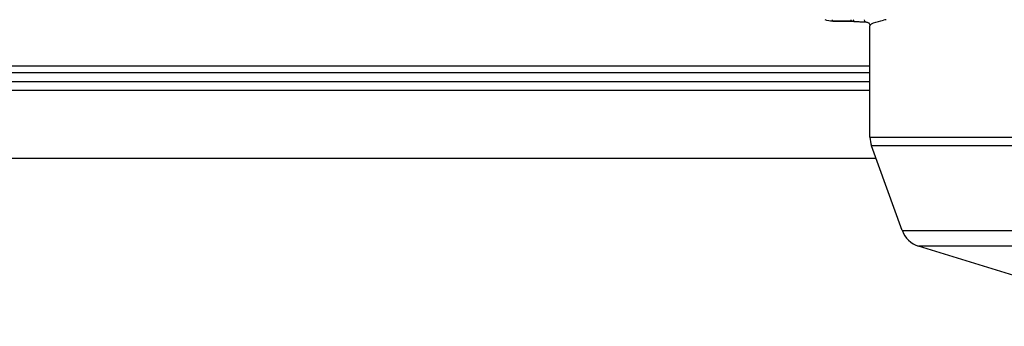
# Model space of a CAD drawing. Units: millimetres. Extents: x 0 to 420, y 0 to 297.
# Drawn here: x 104 to 116, y 225 to 229 of the extents above; entities that cross this region are included whole.
import ezdxf

# ---------------------------------------------------------------- set-up
doc = ezdxf.new("R2010")
doc.units = ezdxf.units.MM
doc.header["$LTSCALE"] = 23.1
doc.layers.get('0').update_dxf_attribs({"linetype": 'CONTINUOUS'})

msp = doc.modelspace()

# ---------------------------------------------------------------- linework, layer by layer
at = {"color": 9, "linetype": 'CONTINUOUS'}
for p, q in [((113.709, 228.876), (113.706, 228.876)), ((113.709, 228.876), (113.93, 228.876)), ((113.93, 228.876), (113.934, 228.876)), ((89.102, 228.343), (114.152, 228.343)), ((114.152, 228.259), (89.102, 228.259)), ((89.102, 228.158), (114.152, 228.158)), ((114.152, 228.052), (89.102, 228.052)), ((114.152, 227.492), (119.641, 227.492)), ((119.573, 227.389), (114.17, 227.389)), ((114.538, 226.379), (119.485, 226.379)), ((119.397, 226.195), (114.731, 226.195))]:
    msp.add_line(p, q, dxfattribs=at)
at = {"color": 7, "linetype": 'CONTINUOUS'}
for p, q in [((113.934, 228.876), (113.706, 228.876)), ((113.934, 228.876), (113.945, 228.875)), ((113.945, 228.875), (113.96, 228.874)), ((113.96, 228.874), (113.97, 228.873)), ((113.97, 228.873), (114.006, 228.872)), ((114.136, 228.859), (114.136, 228.858)), ((114.152, 228.821), (114.152, 228.822)), ((114.152, 227.492), (114.152, 228.821)), ((114.538, 226.379), (114.17, 227.389)), ((90.984, 227.244), (114.223, 227.244)), ((117.818, 225.238), (114.731, 226.195))]:
    msp.add_line(p, q, dxfattribs=at)
msp.add_lwpolyline([(114.136, 228.858), (114.139, 228.856), (114.143, 228.85), (114.148, 228.841), (114.151, 228.827), (114.152, 228.822)], dxfattribs=at)
at = {"color": 9, "linetype": 'CONTINUOUS'}
for centre, radius, start, end in [((113.933, 228.651), 0.225, 83.6916, 90.8345), ((114.695, 227.082), 1.846, 100.946, 101.8858)]:
    msp.add_arc(centre, radius, start, end, dxfattribs=at)
at = {"color": 7, "linetype": 'CONTINUOUS'}
for centre, start, end in [((114.452, 227.492), 180, 200), ((114.82, 226.481), 200, 252.782)]:
    msp.add_arc(centre, 0.3, start, end, dxfattribs=at)
for points in [[(113.709, 228.876), (113.677, 228.875), (113.645, 228.882), (113.616, 228.894)], [(113.706, 228.876), (113.675, 228.876), (113.644, 228.882), (113.616, 228.894)], [(113.958, 228.894), (113.956, 228.891), (113.954, 228.887), (113.954, 228.883)], [(113.954, 228.883), (113.954, 228.88), (113.956, 228.877), (113.958, 228.874)], [(114.101, 228.867), (114.114, 228.867), (114.126, 228.863), (114.137, 228.858)]]:
    msp.add_open_spline(points, degree=3, dxfattribs=at)
at = {"color": 9, "linetype": 'CONTINUOUS'}
for points in [[(113.709, 228.876), (113.705, 228.881), (113.704, 228.889), (113.707, 228.894)], [(113.925, 228.894), (113.924, 228.891), (113.924, 228.887), (113.925, 228.884)], [(113.925, 228.884), (113.926, 228.881), (113.928, 228.878), (113.93, 228.876)]]:
    msp.add_open_spline(points, degree=3, dxfattribs=at)
at = {"color": 7, "linetype": 'CONTINUOUS'}
for points, knots in [([(113.958, 228.874), (113.958, 228.874), (113.959, 228.874), (113.96, 228.874), (113.96, 228.874)], [0, 0, 0, 0, 0.318428, 1, 1, 1, 1]), ([(114.006, 228.872), (114.014, 228.871), (114.046, 228.87), (114.078, 228.869), (114.101, 228.867)], [0, 0, 0, 0, 0.259316, 1, 1, 1, 1])]:
    msp.add_open_spline(points, degree=3, knots=knots, dxfattribs=at)
at = {"color": 9, "linetype": 'CONTINUOUS'}
for points, knots in [([(114.085, 228.894), (114.083, 228.89), (114.085, 228.877), (114.096, 228.871), (114.101, 228.867)], [0, 0, 0, 0, 0.400112, 1, 1, 1, 1]), ([(114.152, 228.822), (114.152, 228.828), (114.166, 228.844), (114.22, 228.867), (114.273, 228.88), (114.314, 228.888)], [0, 0, 0, 0, 0.10808, 0.301646, 1, 1, 1, 1])]:
    msp.add_open_spline(points, degree=3, knots=knots, dxfattribs=at)

doc.saveas('drawing.dxf')
